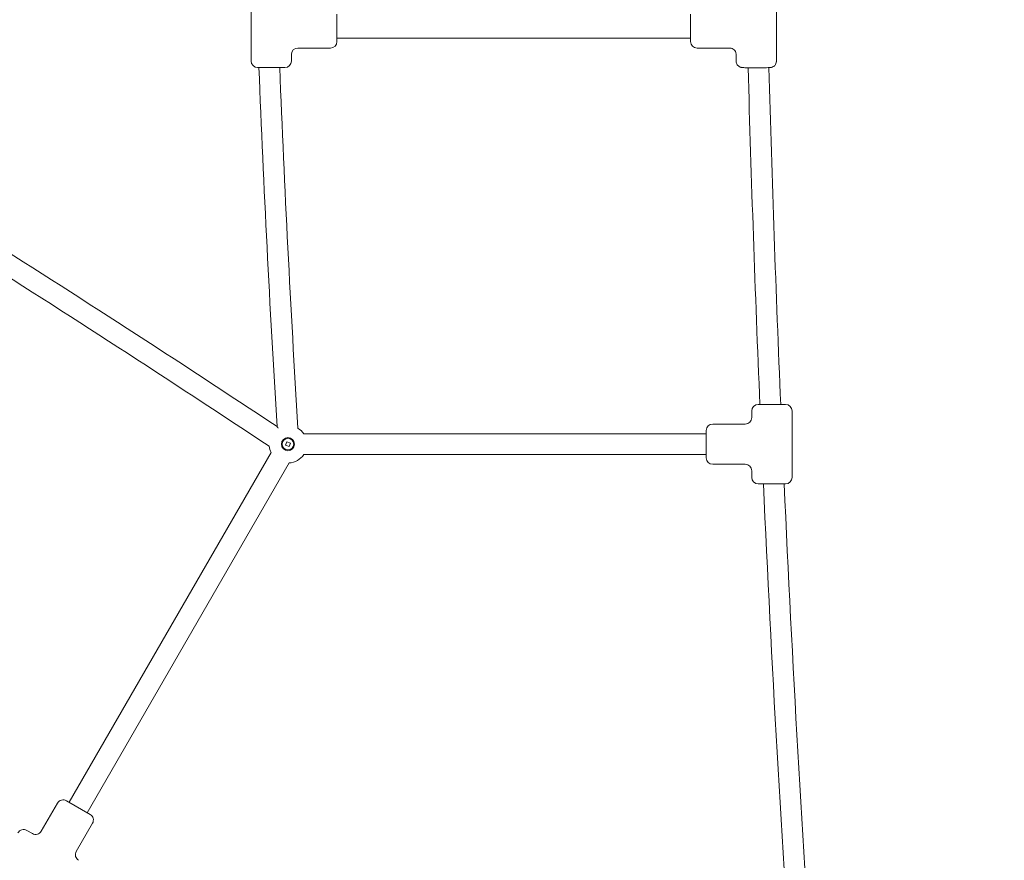
# Model space of a CAD drawing. Units: millimetres. Extents: x 5509 to 22177, y 3017 to 16888.
# Drawn here: x 12504 to 13262, y 11202 to 11848 of the extents above; entities that cross this region are included whole.
import ezdxf

# ---------------------------------------------------------------- set-up
doc = ezdxf.new("R2010")
doc.units = ezdxf.units.MM
doc.header["$LTSCALE"] = 70
doc.layers.add('Dimension (ISO)', color=7, linetype='Continuous', lineweight=18)
doc.layers.add('Visible (ISO)', color=7, linetype='Continuous', lineweight=18)
doc.styles.add('Note Text (ISO)', font='tahoma.ttf')
doc.dimstyles.new('Aplay Dimension Styles M', dxfattribs={"dimscale": 70, "dimtxt": 2.5, "dimasz": 2.5, "dimexe": 3.175, "dimexo": 2, "dimgap": 0.762, "dimtad": 1, "dimdec": 1, "dimlfac": 0.001, "dimrnd": 1e-08, "dimzin": 0, "dimdsep": 46, "dimtxsty": 'Note Text (ISO)', "dimcen": 0.09, "dimdle": 10, "dimclrd": 256, "dimclre": 256, "dimclrt": 7, "dimadec": 0, "dimazin": 0, "dimtfac": 1.40208, "dimtofl": 0, "dimtmove": 0, "dimatfit": 3, "dimfxl": 1, "dimtolj": 1, "dimtzin": 0, "dimlwd": -1, "dimlwe": -1, "dimarcsym": 0})

# ---------------------------------------------------------------- blocks, each defined once
blk = doc.blocks.new('*D33')
at = {"layer": 'Defpoints', "color": 0, "transparency": 16777216}
for p in [(13555.49, 14099.68), (7290.1, 5098.76), (9417.86, 5098.76)]:
    blk.add_point(p, dxfattribs=at)
at = {"layer": 'Dimension (ISO)', "transparency": 16777216}
for p, q in [((13415.49, 14099.68), (7067.85, 14099.68)), ((7290.1, 13924.68), (7290.1, 5273.76)), ((9277.86, 5098.76), (7067.85, 5098.76))]:
    blk.add_line(p, q, dxfattribs=at)
for points in [[(7260.93, 13924.68), (7319.27, 13924.68), (7290.1, 14099.68)], [(7260.93, 5273.76), (7319.27, 5273.76), (7290.1, 5098.76)]]:
    blk.add_solid(points, dxfattribs=at)
at = {"layer": 'Dimension (ISO)', "color": 7, "transparency": 16777216, "insert": (7054.59, 9599.22), "char_height": 175, "attachment_point": 2, "rotation": 90, "style": 'Note Text (ISO)'}
blk.add_mtext('\\A1;9.0 m', dxfattribs=at)
blk = doc.blocks.new('*D34')
at = {"layer": 'Defpoints', "color": 0, "transparency": 16777216}
for p in [(20086.13, 14554.68), (20086.13, 11143.07), (7796.5, 7821.16)]:
    blk.add_point(p, dxfattribs=at)
at = {"layer": 'Dimension (ISO)', "transparency": 16777216}
for p, q in [((7796.5, 7961.16), (7796.5, 14776.93)), ((20086.13, 11283.07), (20086.13, 14776.93)), ((7971.5, 14554.68), (19911.13, 14554.68))]:
    blk.add_line(p, q, dxfattribs=at)
for points in [[(7971.5, 14583.84), (7971.5, 14525.51), (7796.5, 14554.68)], [(19911.13, 14583.84), (19911.13, 14525.51), (20086.13, 14554.68)]]:
    blk.add_solid(points, dxfattribs=at)
at = {"layer": 'Dimension (ISO)', "color": 7, "transparency": 16777216, "insert": (13941.32, 14790.3), "char_height": 175, "attachment_point": 2, "style": 'Note Text (ISO)'}
blk.add_mtext('\\A1;12.3 m', dxfattribs=at)
blk = doc.blocks.new('*D35')
at = {"layer": 'Defpoints', "color": 0, "transparency": 16777216}
for p in [(5747.12, 15884.03), (13167.12, 15884.03), (14850.39, 3029.15)]:
    blk.add_point(p, dxfattribs=at)
at = {"layer": 'Dimension (ISO)', "transparency": 16777216}
for p, q in [((13027.12, 15884.03), (5524.87, 15884.03)), ((5747.12, 3204.15), (5747.12, 15709.03)), ((14710.39, 3029.15), (5524.87, 3029.15))]:
    blk.add_line(p, q, dxfattribs=at)
for points in [[(5717.95, 15709.03), (5776.29, 15709.03), (5747.12, 15884.03)], [(5717.95, 3204.15), (5776.29, 3204.15), (5747.12, 3029.15)]]:
    blk.add_solid(points, dxfattribs=at)
at = {"layer": 'Dimension (ISO)', "color": 7, "transparency": 16777216, "insert": (5511.73, 9456.59), "char_height": 175, "attachment_point": 2, "rotation": 90, "style": 'Note Text (ISO)'}
blk.add_mtext('\\A1;12.9 m', dxfattribs=at)
blk = doc.blocks.new('*D36')
at = {"layer": 'Defpoints', "color": 0, "transparency": 16777216}
for p in [(22177.09, 16649.09), (22177.09, 11329.09), (6294.34, 7819.68)]:
    blk.add_point(p, dxfattribs=at)
at = {"layer": 'Dimension (ISO)', "transparency": 16777216}
for p, q in [((6294.34, 7959.68), (6294.34, 16871.34)), ((22177.09, 11469.09), (22177.09, 16871.34)), ((6469.34, 16649.09), (22002.09, 16649.09))]:
    blk.add_line(p, q, dxfattribs=at)
for points in [[(6469.34, 16678.26), (6469.34, 16619.93), (6294.34, 16649.09)], [(22002.09, 16678.26), (22002.09, 16619.93), (22177.09, 16649.09)]]:
    blk.add_solid(points, dxfattribs=at)
at = {"layer": 'Dimension (ISO)', "color": 7, "transparency": 16777216, "insert": (14235.71, 16884.6), "char_height": 175, "attachment_point": 2, "style": 'Note Text (ISO)'}
blk.add_mtext('\\A1;15.9 m', dxfattribs=at)

msp = doc.modelspace()

# ---------------------------------------------------------------- linework, layer by layer
at = {"layer": 'Visible (ISO)'}
for p, q in [((12682.42, 11816.18), (12682.42, 11867.18)), ((13086.42, 11816.18), (13086.42, 11867.18)), ((12748.42, 11852.18), (12748.42, 11831.18)), ((13020.42, 11831.18), (13020.42, 11852.18)), ((13020.42, 11833.68), (12748.42, 11833.68)), ((12713.42, 11816.18), (12713.42, 11821.18)), ((12743.42, 11826.18), (12718.42, 11826.18)), ((13025.42, 11826.18), (13050.42, 11826.18)), ((13055.42, 11816.18), (13055.42, 11821.18)), ((12708.42, 11811.18), (12687.42, 11811.18)), ((13072.42, 11552.18), (13093.42, 11552.18)), ((13067.42, 11542.18), (13067.42, 11547.18)), ((13098.42, 11496.18), (13098.42, 11547.18)), ((13032.42, 11511.18), (13032.42, 11532.18)), ((13037.42, 11537.18), (13062.42, 11537.18)), ((13032.42, 11529.68), (12722.87, 11529.68)), ((12708.93, 11520.84), (12709.93, 11523.52)), ((12711.61, 11519.84), (12708.93, 11520.84)), ((12709.93, 11523.52), (12712.61, 11522.52)), ((12712.61, 11522.52), (12711.61, 11519.84)), ((12542.59, 11246.37), (12697.8, 11515.21)), ((13032.42, 11513.68), (12722.87, 11513.68)), ((12556.44, 11238.37), (12711.65, 11507.21)), ((13037.42, 11506.18), (13062.42, 11506.18)), ((13067.42, 11496.18), (13067.42, 11501.18)), ((13093.42, 11491.18), (13072.42, 11491.18)), ((12533.59, 11245.79), (12521.09, 11224.14)), ((12540.42, 11247.62), (12558.61, 11237.12)), ((12560.44, 11230.29), (12547.94, 11208.64)), ((12509.93, 11224.81), (12514.26, 11222.31))]:
    msp.add_line(p, q, dxfattribs=at)
for radius in [5, 4.45]:
    msp.add_circle((12710.77, 11521.68), radius, dxfattribs=at)
for centre, radius, start, end in [((12743.42, 11831.18), 5, 270, 0), ((13025.42, 11831.18), 5, 180, 270), ((12718.42, 11821.18), 5, 90, 180), ((12687.42, 11816.18), 5, 180, 270), ((12708.42, 11816.18), 5, 270, 0), ((25498.85, 12319.68), 12820.48, 182.273124, 183.508092), ((25498.85, 12319.68), 12804.52, 182.27596, 183.51798), ((31275.02, 12319.68), 18217.5, 181.599939, 182.414575), ((31275.02, 12319.68), 18201.54, 181.601117, 182.416693), ((5624.78, 845.38), 12820.48, 56.491908, 57.72464), ((5624.78, 845.38), 12804.52, 56.476919, 57.721801), ((13072.42, 11547.18), 5, 90, 180), ((13093.42, 11547.18), 5, 0, 90), ((13062.42, 11542.18), 5, 270, 0), ((12710.77, 11521.68), 14.5, 33.48538, 57.96815), ((13037.42, 11532.18), 5, 90, 180), ((12710.77, 11521.68), 14.5, 186.50865, 206.51462), ((12710.77, 11521.68), 14.5, 273.48538, 326.51462), ((13037.42, 11511.18), 5, 180, 270), ((13062.42, 11501.18), 5, 0, 90), ((13072.42, 11496.18), 5, 180, 270), ((13093.42, 11496.18), 5, 270, 0), ((31275.02, 12319.68), 18217.5, 182.606611, 183.906185), ((31275.02, 12319.68), 18201.54, 182.608897, 183.906102), ((12537.92, 11243.29), 5, 60, 150), ((12556.11, 11232.79), 5, 330, 60), ((12507.43, 11220.48), 5, 60, 150), ((12516.76, 11226.64), 5, 240, 330), ((12552.27, 11206.14), 5, 150, 240)]:
    msp.add_arc(centre, radius, start, end, dxfattribs=at)
for points, knots in [([(13050.42, 11826.18), (13050.76, 11826.18), (13051.16, 11826.15), (13052.11, 11825.91), (13052.66, 11825.7), (13053.64, 11825.04), (13054.06, 11824.65), (13054.72, 11823.8), (13054.95, 11823.34), (13055.3, 11822.42), (13055.37, 11821.97), (13055.42, 11821.45), (13055.42, 11821.31), (13055.42, 11821.18)], [-0.01744733, -0.01744733, -0.01744733, -0.01744733, -0.01395787, -0.01395787, -0.0104684, -0.0104684, -0.00756342, -0.00756342, -0.00472065, -0.00472065, -0.00134077, -0.00134077, 0, 0, 0, 0]), ([(13055.42, 11816.18), (13055.42, 11815.65), (13055.51, 11815.12), (13055.82, 11814.15), (13056.05, 11813.72), (13056.57, 11812.95), (13056.87, 11812.65), (13057.52, 11812.08), (13057.82, 11811.9), (13058.47, 11811.55), (13058.72, 11811.47), (13059.14, 11811.34), (13059.29, 11811.3), (13059.54, 11811.25), (13059.64, 11811.23), (13059.85, 11811.2), (13059.94, 11811.19), (13060.25, 11811.16), (13060.41, 11811.15), (13061.03, 11811.11), (13061.54, 11811.1), (13062.93, 11811.06), (13063.81, 11811.05), (13065.76, 11811.02), (13066.81, 11811.01), (13069.01, 11811), (13070.16, 11811), (13072.44, 11811), (13073.57, 11811), (13075.71, 11811.02), (13076.71, 11811.03), (13078.52, 11811.05), (13079.31, 11811.07), (13080.64, 11811.11), (13081.11, 11811.12), (13081.75, 11811.17), (13081.88, 11811.18), (13082.25, 11811.24), (13082.32, 11811.26), (13082.55, 11811.3), (13082.71, 11811.34), (13083.26, 11811.52), (13083.6, 11811.6), (13084.52, 11812.24), (13084.76, 11812.44), (13085.22, 11812.92), (13085.42, 11813.16), (13085.9, 11813.91), (13086.19, 11814.51), (13086.39, 11815.53), (13086.42, 11815.86), (13086.42, 11816.18)], [4.712389, 4.712389, 4.712389, 4.712389, 4.717976, 4.717976, 4.724134, 4.724134, 4.732237, 4.732237, 4.744862, 4.744862, 4.766596, 4.766596, 4.793602, 4.793602, 4.824308, 4.824308, 4.87333, 4.87333, 5.010106, 5.010106, 5.324265, 5.324265, 5.668926, 5.668926, 5.995459, 5.995459, 6.318718, 6.318718, 6.641385, 6.641385, 6.965023, 6.965023, 7.293038, 7.293038, 7.645603, 7.645603, 7.749792, 7.749792, 7.771109, 7.771109, 7.802365, 7.802365, 7.829311, 7.829311, 7.837363, 7.837363, 7.842653, 7.842653, 7.850582, 7.850582, 7.853982, 7.853982, 7.853982, 7.853982]), ([(12703.13, 11533.91), (12702.93, 11534.26), (12702.76, 11534.56), (12702.5, 11535), (12702.42, 11535.15), (12702.39, 11535.2), (12702.39, 11535.2), (12702.39, 11535.2)], [2.0914318, 2.0914318, 2.0914318, 2.0914318, 2.3732215, 2.3732215, 2.6380284, 2.6380284, 2.6920128, 2.6920128, 2.6920128, 2.6920128])]:
    msp.add_open_spline(points, degree=3, knots=knots, dxfattribs=at)

# ---------------------------------------------------------------- dimensions: what is measured, and where the dimension line sits
at = {"layer": 'Dimension (ISO)'}
for base, p1, p2, angle, picture, middle in [((22177.09, 16649.09), (6294.34, 7819.68), (22177.09, 11329.09), 180, '*D36', (14235.71, 16649.09)), ((5747.12, 15884.03), (14850.39, 3029.15), (13167.12, 15884.03), 90, '*D35', (5747.12, 9456.59)), ((20086.13, 14554.68), (7796.5, 7821.16), (20086.13, 11143.07), 180, '*D34', (13941.32, 14554.68)), ((7290.1, 5098.76), (13555.49, 14099.68), (9417.86, 5098.76), 90, '*D33', (7290.1, 9599.22))]:
    dim = msp.add_linear_dim(base=base, p1=p1, p2=p2, angle=angle, text='<> m', dimstyle='Aplay Dimension Styles M', override={"dimdec": 1, "dimlfac": 0.001, "dimpost": '', "dimtp": 0, "dimtm": 0, "dimtdec": 2, "dimatfit": 1}, dxfattribs=at)
    dim.commit()
    dim.dimension.update_dxf_attribs({"geometry": picture, "text_midpoint": middle, "dimtype": 160})

doc.saveas('drawing.dxf')
